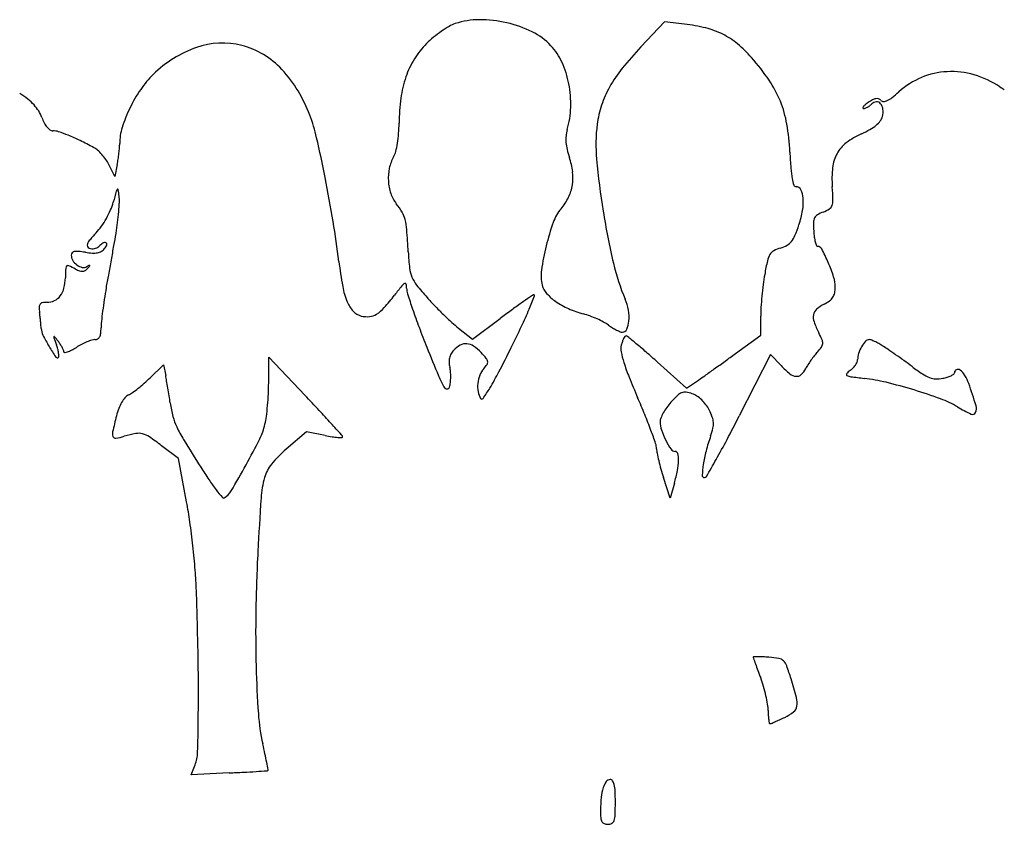
# Model space of a CAD drawing. Units: inches. Extents: x -1139 to 46678, y -37804 to 4509.
# Drawn here: x 8930 to 9839, y -31894 to -31151 of the extents above; entities that cross this region are included whole.
import ezdxf

# ---------------------------------------------------------------- set-up
doc = ezdxf.new("R2010")
doc.units = ezdxf.units.IN
doc.header["$MEASUREMENT"] = 0
doc.layers.add('freecads.com', color=7, linetype='Continuous')

msp = doc.modelspace()

# ---------------------------------------------------------------- linework, layer by layer
at = {"layer": 'freecads.com'}
for p, q in [((9525.35, -31152.52), (9503.54, -31175.69)), ((9544.01, -31154.71), (9525.35, -31152.52)), ((9017.51, -31295.61), (9012.01, -31284.43)), ((9019.76, -31284.33), (9017.51, -31295.61)), ((9347.95, -31445.72), (9373.51, -31426.68)), ((9614.3, -31442), (9614.3, -31424.53)), ((9334.98, -31435.45), (9347.95, -31445.72)), ((9591.05, -31458.96), (9614.3, -31442)), ((9159.67, -31485.99), (9159.76, -31462.18)), ((9159.76, -31462.18), (9193.33, -31497.67)), ((9518.96, -31466.91), (9545.87, -31491.02)), ((9623.19, -31459.71), (9594.43, -31516.61)), ((9633.16, -31470.12), (9623.19, -31459.71)), ((9050.07, -31481.49), (9062.64, -31469.49)), ((9062.64, -31469.49), (9064.52, -31479.31)), ((9545.87, -31491.02), (9556.84, -31483.47)), ((9194.55, -31531.34), (9175.8, -31547.37)), ((9211.72, -31534.74), (9194.55, -31531.34)), ((9076.31, -31555.99), (9060.72, -31544.09)), ((9083.89, -31596.08), (9076.31, -31555.99)), ((9530.52, -31592.44), (9524.41, -31573.5)), ((9534.51, -31578.67), (9530.52, -31592.44)), ((9088.02, -31847.91), (9091.66, -31838.98)), ((9123.03, -31846.29), (9088.02, -31847.91))]:
    msp.add_line(p, q, dxfattribs=at)
for centre, radius, start, end in [((9378.17, -31245.77), 102.94, 120.2281, 124.92661), ((9341.62, -31183.04), 30.34, 108.55724, 120.22814), ((9354.17, -31220.41), 69.76, 89.9569, 108.55725), ((9354.13, -31264.19), 113.54, 77.04327, 89.95689), ((9354.86, -31261.04), 110.31, 63.9684, 77.0433), ((9526.12, -31306.86), 153.2, 75.85203, 83.29672), ((9544.67, -31233.27), 77.31, 63.43276, 75.85194), ((9369.54, -31236.79), 90.56, 129.5178, 134.99996), ((9384.92, -31255.44), 114.73, 124.92649, 129.51779), ((9377.5, -31214.68), 58.71, 43.00824, 63.96845), ((9547.31, -31228.01), 71.42, 50.42475, 63.43272), ((9129.58, -31279.56), 109.58, 109.54516, 134.32075), ((9116.84, -31243.66), 71.49, 75.43413, 109.54509), ((9115.59, -31248.47), 76.46, 42.69878, 75.43407), ((9360.71, -31227.96), 78.07, 134.99997, 148.27634), ((9378.71, -31213.56), 57.06, 24.31702, 43.00821), ((9733.55, -31392.3), 315.95, 136.71833, 141.47137), ((9519.72, -31261.38), 114.72, 41.30376, 50.42479), ((9446.69, -31325.55), 211.93, 34.17136, 41.30376), ((9365.01, -31230.62), 83.13, 148.27635, 160.94208), ((9348.7, -31227.12), 89.99, 11.03034, 24.317), ((9115.73, -31265.37), 89.75, 134.32079, 145.84288), ((9077.29, -31283.81), 128.57, 20.51324, 42.69874), ((9382.81, -31236.77), 101.96, 160.94211, 172.25684), ((9589.6, -31277.68), 131.95, 141.47138, 150.59789), ((9790.82, -31271.22), 72.77, 112.65958, 132.09593), ((9790.17, -31269.66), 71.08, 92.87834, 112.6596), ((9790.37, -31273.63), 75.06, 73.68937, 92.87837), ((9786.52, -31286.77), 88.76, 56.76616, 73.68939), ((9341.6, -31228.5), 97.23, 358.23005, 11.03035), ((9558.63, -31260.23), 96.4, 150.598, 161.50094), ((9535.5, -31265.26), 104.59, 22.07391, 34.17133), ((9875.65, -31150.75), 73.86, 236.76615, 240.58261), ((8883.59, -31292.01), 86.55, 51.82986, 57.86858), ((9157.31, -31293.58), 140, 145.8429, 154.10046), ((9720.79, -31203.59), 24.13, 295.56556, 308.31811), ((9658.47, -31124.72), 124.65, 308.31816, 312.0959), ((8906.91, -31262.35), 48.81, 42.55831, 51.82989), ((8914.41, -31255.46), 38.63, 32.03355, 42.55826), ((9458.82, -31247.1), 178.66, 172.25681, 179.69096), ((9354.41, -31228.9), 84.4, 343.99733, 358.23007), ((9553.88, -31258.64), 91.39, 161.50101, 172.84912), ((9536.79, -31264.74), 103.2, 9.88049, 22.07389), ((9710.49, -31232.07), 1.78, 141.52043, 179.58583), ((9718.44, -31238.39), 11.93, 129.45816, 141.52038), ((9739.84, -31264.38), 45.6, 125.00843, 129.45815), ((9705.61, -31217.78), 15.46, 289.99878, 298.36597), ((9704.4, -31215.53), 18.02, 298.36593, 306.3186), ((9735.19, -31257.74), 37.48, 118.00381, 125.00844), ((9705.57, -31217.13), 16.03, 306.31857, 314.99999), ((9721.48, -31233.04), 6.47, 92.94104, 134.99997), ((9722.17, -31233.26), 9.76, 98.95173, 118.00372), ((9721.47, -31228.81), 5.25, 71.17121, 98.95183), ((9721.4, -31231.36), 4.79, 40.31908, 92.94094), ((9721.33, -31229.22), 5.69, 45.00003, 71.17115), ((9717.8, -31234.42), 9.51, 6.16174, 40.3191), ((9727.73, -31222.82), 3.37, 224.99993, 271.95878), ((9727.55, -31217.72), 8.47, 271.9587, 295.56551), ((8920.13, -31251.88), 31.88, 19.88028, 32.03346), ((9148.74, -31289.42), 130.48, 154.1004, 162.53054), ((9044.72, -31296), 163.35, 12.8723, 20.51318), ((9709.26, -31232.06), 0.539, 179.58579, 270.00008), ((9709.26, -31227.8), 4.8, 270.00004, 289.99875), ((9716.2, -31237.42), 10.91, 322.16384, 345.79877), ((9708.37, -31235.44), 18.99, 345.79876, 6.16179), ((8987.38, -31227.56), 39.63, 199.88017, 207.6813), ((8972.37, -31235.43), 22.68, 207.68122, 219.52837), ((9147.33, -31245.42), 132.83, 355.55993, 359.69096), ((9611.22, -31265.83), 149.18, 172.84913, 185.23906), ((9439.42, -31281.7), 202.04, 2.50437, 9.88037), ((9695.1, -31216.6), 40.74, 299.57421, 309.40586), ((9705.16, -31228.84), 24.89, 309.40596, 322.16376), ((8966.11, -31240.6), 14.57, 219.52842, 234.27019), ((8960.2, -31248.82), 4.44, 234.27023, 270.00001), ((8960.2, -31270.44), 17.18, 71.7209, 89.99996), ((8921.96, -31386.2), 139.09, 67.80338, 71.72088), ((8903.82, -31430.66), 187.11, 64.13787, 67.80334), ((9071.18, -31265.01), 49.16, 162.5305, 179.99998), ((9169.33, -31247.13), 110.76, 350.82594, 355.55996), ((9467.73, -31261.43), 33.48, 174.16117, 184.37071), ((9467.93, -31261.45), 33.68, 163.99733, 174.16112), ((9738.52, -31324.19), 74.94, 114.53104, 127.07064), ((9666.06, -31165.43), 99.58, 294.53111, 299.57416), ((8833.17, -31576.4), 349.07, 61.83939, 64.13779), ((8973.95, -31265.01), 48.06, 355.37278, 0.00004), ((7925.16, -31551.84), 1311.77, 11.22514, 12.87225), ((9190.09, -31250.48), 89.73, 345.81452, 350.82596), ((9475.59, -31260.83), 41.37, 184.37072, 193.44506), ((9712.25, -31289.42), 31.36, 127.07066, 151.11028), ((8988.7, -31285.87), 19.53, 48.61145, 61.8394), ((8970.33, -31306.71), 47.31, 41.78265, 48.61144), ((8967.81, -31308.96), 50.69, 35.09831, 41.78261), ((8865.96, -31255.88), 156.44, 351.34145, 353.34468), ((8877.01, -31257.17), 145.32, 353.34478, 355.37277), ((9258.21, -31267.7), 19.48, 330.24542, 345.81459), ((9512.68, -31251.96), 79.5, 193.44499, 199.0103), ((10149.9, -31250.62), 509.13, 182.50435, 184.19982), ((9714.89, -31290.88), 34.38, 151.11027, 173.81262), ((8981.05, -31299.65), 34.5, 26.18049, 35.09832), ((8914.22, -31263.22), 107.63, 348.69013, 351.34144), ((9306.42, -31295.26), 36.06, 150.2455, 168.11505), ((9376.77, -31298.79), 64.25, 6.93066, 19.01025), ((10174.35, -31214.2), 714.67, 185.23903, 189.11553), ((9315.07, -31297.08), 44.9, 168.11505, 183.27696), ((9397.28, -31296.3), 43.58, 350.77322, 6.93062), ((9733.63, -31281.19), 91.73, 184.19978, 190.22934), ((9779.02, -31297.83), 98.89, 173.81259, 184.13718), ((7921.31, -31552.6), 1315.7, 9.42566, 11.22517), ((9313.84, -31297.15), 43.67, 183.2769, 198.65055), ((9399.81, -31296.71), 41.03, 334.05232, 350.77312), ((9682.08, -31290.49), 39.35, 190.2293, 199.13111), ((9647.05, -31302.65), 2.27, 199.13106, 269.99996), ((10026.8, -31585.16), 1045.1, 164.68325, 165.25896), ((9022.89, -31310.21), 4.21, 136.33874, 164.68331), ((9020.19, -31307.64), 0.484, 9.15656, 136.3388), ((8879.53, -31330.31), 142.96, 6.7216, 9.15658), ((9302.52, -31300.97), 31.72, 198.65053, 218.18859), ((9647.05, -31309.83), 4.92, 25.92276, 89.99997), ((9632.4, -31316.95), 21.2, 4.18367, 25.92272), ((9352.85, -31328.66), 328.4, 1.98139, 4.13725), ((8967.42, -31306.43), 50.33, 336.6338, 345.25893), ((8809.66, -31310.24), 212.24, 355.22435, 357.61281), ((8987.03, -31317.64), 34.72, 357.61291, 6.72157), ((9218.93, -31366.72), 74.62, 30.78902, 38.18861), ((9390.52, -31292.19), 51.35, 319.92132, 334.05223), ((9607.5, -31318.77), 46.16, 349.98904, 4.18365), ((9674.6, -31320.34), 6.01, 301.56549, 340.30555), ((9667.43, -31317.78), 13.63, 340.30552, 1.98142), ((8935.76, -31292.75), 84.83, 330.79967, 336.63387), ((8781.58, -31307.9), 240.41, 352.81343, 355.22435), ((9261.81, -31341.17), 24.71, 13.92208, 30.78901), ((9461.02, -31351.5), 40.78, 139.92124, 160.41205), ((10168.63, -31215.11), 708.88, 189.11555, 193.07361), ((9560.42, -31310.46), 93.97, 341.64835, 349.989), ((9670, -31336.58), 6.65, 120.25624, 153.59957), ((9684.72, -31361.82), 35.87, 110.67944, 120.25624), ((9660.25, -31296.98), 33.43, 290.67939, 301.56541), ((8935.19, -31292.44), 85.47, 324.98178, 330.79972), ((8783.92, -31308.19), 238.05, 350.38461, 352.8134), ((8367.46, -31478.54), 863.44, 6.95839, 9.42568), ((9231.42, -31348.71), 56.03, 4.32488, 13.92204), ((9636.27, -31413.87), 226.8, 160.412, 166.16558), ((9507.73, -31292.98), 149.49, 337.60186, 341.64835), ((9764.89, -31338.99), 101.87, 179.34297, 183.92763), ((9672.73, -31337.93), 9.7, 153.59957, 179.34306), ((9128.98, -31468.78), 176.84, 136.67661, 139.44913), ((8961.67, -31310.99), 53.15, 316.67665, 324.98182), ((6999.91, -31005.96), 2047.49, 350.06901, 350.38459), ((8256.21, -31422.46), 1034.01, 3.17566, 4.32478), ((9743.78, -31340.44), 80.7, 183.92758, 187.76627), ((8994.99, -31358.85), 3.04, 155.74134, 202.48353), ((9006.62, -31364.09), 15.8, 139.44911, 155.74128), ((9019.12, -31376.62), 23.34, 122.78074, 134.99996), ((9008.23, -31359.7), 3.21, 70.08656, 122.78078), ((8997.26, -31353.17), 13.91, 320.30987, 337.50887), ((9008.85, -31357.97), 1.37, 337.50893, 70.08665), ((9631.86, -31346.97), 13.78, 299.23724, 321.62342), ((9624.4, -31341.06), 23.3, 321.62346, 337.60184), ((9706.47, -31345.53), 43.05, 187.76627, 193.91034), ((9699.03, -31347.37), 35.38, 193.91034, 199.65407), ((8980.44, -31368.16), 3.19, 138.55068, 180.00004), ((8980.84, -31368.51), 3.72, 101.63389, 138.55076), ((8982.7, -31377.55), 12.95, 84.73245, 101.63379), ((8974.94, -31461.69), 97.45, 80.91496, 84.73234), ((9000.78, -31300.11), 66.18, 260.91493, 266.55766), ((8995.01, -31358.84), 3.06, 202.48354, 249.00634), ((8996.65, -31354.56), 7.64, 249.00636, 266.22587), ((8996.81, -31352.19), 10.02, 266.22587, 280.27824), ((8997.94, -31347.34), 18.87, 266.55764, 280.91891), ((8996.89, -31352.65), 9.56, 280.27823, 294.65456), ((8998.37, -31355.87), 6.01, 294.65469, 314.99998), ((8999.39, -31354.85), 11.22, 280.91886, 300.47762), ((8999.49, -31355.02), 11.02, 300.47761, 320.30982), ((4519.1, -30571.6), 4566.04, 349.89573, 350.06899), ((9544.09, -31351), 255.85, 183.17568, 186.53389), ((9638.42, -31414.4), 229.02, 166.16548, 171.83912), ((9639.32, -31377.41), 19.3, 149.03117, 167.53703), ((9630.68, -31372.22), 9.21, 118.33, 149.03112), ((9641.91, -31393.07), 32.89, 106.41954, 118.32999), ((9624.4, -31333.65), 29.05, 286.41956, 299.23722), ((9666.74, -31358.9), 1.1, 199.65416, 269.8849), ((9666.73, -31364.46), 4.46, 27.73737, 89.88492), ((9502.01, -31451.08), 190.57, 23.56712, 27.73734), ((8986.28, -31368.16), 9.03, 180, 212.04835), ((8991.43, -31364.93), 15.11, 212.04834, 233.84281), ((8990.42, -31366.32), 13.38, 233.84273, 257.14678), ((4439.87, -30557.49), 4646.51, 349.72296, 349.89577), ((9617.89, -31325.93), 396.27, 186.95834, 190.33099), ((9668.5, -31331.25), 195.44, 193.07364, 203.39799), ((9899.7, -31434.96), 285.96, 167.53702, 170.12141), ((9548.64, -31430.73), 139.68, 17.74208, 23.56712), ((9299.3, -31395.96), 327.54, 177.22315, 178.79348), ((8974.93, -31380.22), 2.78, 130.48694, 177.2232), ((8974.28, -31379.46), 1.78, 64.84957, 130.4869), ((8918.31, -31498.68), 133.49, 61.84507, 64.84949), ((8993.59, -31358.01), 26.06, 241.84503, 250.44338), ((8987.3, -31375.7), 7.29, 250.44333, 272.63791), ((8988.78, -31373.51), 6.01, 257.14676, 299.52663), ((8987.4, -31377.79), 5.19, 272.63793, 300.03771), ((8985.19, -31373.97), 9.61, 300.03766, 317.32485), ((9029.04, -31444.61), 75.7, 117.57661, 119.52668), ((8895.68, -31291.44), 131.36, 317.32483, 318.63185), ((8994.13, -31377.75), 0.276, 16.6161, 117.57661), ((8993.8, -31377.85), 0.617, 318.63168, 16.61587), ((9320.7, -31376.59), 31, 186.5339, 202.42196), ((9447.4, -31387), 36.03, 171.83907, 194.08927), ((9821.51, -31421.34), 206.59, 170.12146, 172.75122), ((8928.89, -31388.15), 42.96, 345.88211, 358.79345), ((6568.81, -30943.5), 2482.86, 349.44679, 349.72296), ((9289.95, -31402.34), 9.33, 119.90602, 141.29388), ((9285.77, -31395.07), 0.947, 14.37716, 119.90593), ((9271.98, -31398.6), 15.18, 0.00001, 14.37726), ((9320.6, -31376.63), 30.88, 202.4219, 218.35192), ((9956.55, -31438.52), 342.72, 172.75126, 174.55122), ((9652.01, -31397.66), 31.15, 0.00005, 17.74203), ((8951.4, -31393.81), 19.75, 322.80077, 345.88206), ((9415.35, -31473.81), 412.66, 169.44672, 170.97054), ((9298.09, -31384.22), 71.2, 190.33093, 202.34904), ((9690.24, -31723.1), 522.28, 141.29388, 142.48447), ((9304.44, -31398.6), 17.28, 179.99996, 197.63441), ((9942.92, -31195.65), 687.23, 197.6343, 198.87509), ((9494.63, -31238.93), 252.8, 218.35189, 221.73874), ((9430.09, -31391.35), 18.19, 194.08931, 221.76581), ((9452.36, -31371.46), 48.05, 221.76585, 235.17173), ((9671.6, -31400.81), 11.25, 326.69111, 348.65727), ((9655.91, -31397.66), 27.25, 348.65717, 0.00002), ((8952.07, -31415.98), 4.45, 144.70905, 180.71096), ((8951.16, -31415.35), 3.35, 100.9457, 144.70906), ((8954.68, -31433.54), 21.88, 89.99998, 100.94569), ((8954.68, -31394.93), 16.73, 270.00004, 294.90587), ((8955.67, -31397.06), 14.38, 294.9059, 322.80078), ((9414.38, -31473.65), 411.67, 170.97044, 172.49701), ((9258.48, -31400.51), 28.37, 202.34902, 223.0983), ((9111.2, -31278.54), 207.73, 318.3512, 322.48453), ((9500.86, -31233.37), 261.15, 221.73868, 224.02173), ((9964.15, -32213.32), 983.68, 125.48841, 126.16404), ((10024.14, -32297.47), 1087.02, 124.97622, 125.48844), ((9008.02, -31253.43), 425.43, 337.26197, 339.0326), ((9421.92, -31436.65), 36.46, 119.00665, 124.9762), ((9404.6, -31405.41), 0.731, 339.03258, 119.00666), ((9463.71, -31355.15), 67.91, 235.17175, 246.49357), ((9449.42, -31426.05), 43.27, 9.63828, 23.39792), ((9941.72, -31437.11), 327.82, 174.5512, 176.36629), ((9688.34, -31443.36), 33.75, 117.34437, 131.53328), ((9655.07, -31379.04), 38.67, 297.34435, 306.21755), ((9670.48, -31400.07), 12.6, 306.21751, 326.69103), ((8990.61, -31415.51), 43, 180.71105, 187.51716), ((8690.69, -31455.08), 259.52, 6.62634, 7.51717), ((9369.24, -31467.71), 366.14, 172.49694, 173.99464), ((9248.99, -31409.39), 15.38, 223.09837, 255.91068), ((9251.11, -31409.31), 15.61, 276.24901, 302.0803), ((9242.13, -31394.98), 32.52, 302.08026, 318.35123), ((9850.55, -31227.23), 589.61, 198.87501, 200.60783), ((9582.62, -31154.36), 374.85, 224.02176, 225.76306), ((10200.99, -32537.36), 1385.04, 126.16399, 126.68675), ((9014.35, -31256.09), 418.56, 334.87073, 337.26194), ((9478.18, -31321.87), 104.21, 246.49354, 254.7083), ((9432.57, -31488.69), 68.74, 69.51048, 74.70838), ((9452.71, -31425.49), 39.94, 355.027, 9.63823), ((9743.7, -31424.53), 129.41, 176.36619, 180.00004), ((9671.92, -31424.83), 8.99, 131.53331, 169.47543), ((8638.27, -31461.17), 312.3, 5.85097, 6.62629), ((8669.58, -31457.96), 280.82, 5.07083, 5.85096), ((9060.66, -31435.25), 55.86, 173.99467, 179.99995), ((9250.47, -31403.48), 21.47, 255.91076, 276.249), ((9563.41, -31174.08), 347.32, 225.76312, 227.5255), ((9404.57, -31347.59), 112.09, 227.5256, 231.62021), ((9418.62, -31526.02), 108.58, 65.82033, 69.51055), ((9420.98, -31520.76), 102.82, 62.0848, 65.82038), ((9450.32, -31465.39), 40.16, 54.54677, 62.08486), ((9468.66, -31426.88), 23.92, 336.04967, 355.027), ((9675.57, -31425.5), 12.7, 169.47542, 199.67331), ((9740.01, -31402.46), 81.14, 199.67327, 207.34437), ((8884, -31438.94), 65.55, 2.77238, 5.07078), ((8965.23, -31435), 15.77, 182.77242, 206.40667), ((8994.98, -31439.16), 9.59, 332.61364, 353.20425), ((8962.12, -31435.25), 42.68, 353.20418, 359.99999), ((10118.55, -31126.45), 875.94, 200.60787, 201.89587), ((8496.6, -31013.23), 990.44, 333.61437, 334.87074), ((9511.39, -31379.63), 65.12, 234.54671, 238.5373), ((9505.74, -31388.86), 54.3, 238.53731, 243.11051), ((9502.36, -31395.53), 46.82, 243.11054, 247.58042), ((9486.49, -31433.98), 5.23, 247.58039, 269.99994), ((9486.49, -31434.8), 4.41, 270.00004, 336.04966), ((9585.74, -31482.24), 92.54, 22.93024, 27.34445), ((9084.56, -31375.75), 149, 206.40672, 210.94281), ((8962.4, -31443.99), 1.21, 153.51991, 199.23698), ((9781.34, -31158.21), 868.57, 199.23707, 199.69131), ((8961.6, -31443.59), 0.317, 38.70209, 153.52007), ((8694.59, -31657.52), 342.46, 37.8025, 38.70204), ((8931.74, -31473.55), 42.32, 33.1718, 37.8025), ((9017.88, -31510.84), 67.85, 112.60258, 117.24977), ((9014.13, -31501.84), 58.1, 107.91323, 112.60258), ((8999.18, -31455.58), 9.48, 90.00001, 107.91329), ((8999.18, -31440.98), 5.12, 270.00006, 299.87153), ((8999.47, -31441.49), 4.53, 299.87156, 332.61358), ((9341.79, -31460.6), 10.7, 85.29955, 119.10449), ((9341.57, -31463.21), 13.32, 55.84245, 85.29948), ((9522.15, -31460.5), 37.82, 160.6848, 165.91064), ((9507.47, -31455.35), 22.26, 152.91272, 160.68478), ((9501.98, -31452.54), 16.1, 144.60877, 152.91279), ((9489.8, -31443.89), 1.16, 87.96412, 144.6086), ((9489.76, -31445.2), 2.48, 50.74685, 87.9642), ((8672.12, -32445.83), 1294.67, 50.28894, 50.74685), ((9161.17, -31856.99), 529.23, 48.98468, 50.28895), ((9665.29, -31449.33), 6.29, 324.45598, 355.87507), ((9663.8, -31449.22), 7.79, 355.87512, 22.93031), ((9735, -31468.3), 31.6, 139.0023, 150.27542), ((9714.4, -31450.4), 4.3, 89.99999, 139.00233), ((9714.4, -31451.37), 5.28, 69.0084, 89.99997), ((9697.3, -31495.93), 53, 65.14956, 69.00841), ((9694.25, -31502.53), 60.27, 61.1182, 65.14957), ((9687.96, -31513.92), 73.28, 57.6364, 61.11811), ((9138.63, -31343.34), 212.04, 210.94282, 214.10466), ((8910.94, -31469.71), 55.88, 15.46454, 19.69134), ((8931.16, -31464.11), 34.9, 9.44999, 15.46444), ((8936.44, -31463.23), 29.55, 3.7958, 9.44998), ((8936.56, -31470.4), 36.56, 28.00415, 33.17181), ((8941.55, -31467.75), 30.91, 22.82301, 28.00418), ((8966.23, -31457.37), 4.14, 359.99998, 22.82307), ((8971.06, -31457.37), 0.698, 180.00003, 277.669), ((8969.41, -31445.09), 13.08, 277.6689, 289.4765), ((8964.14, -31430.2), 28.88, 289.47654, 297.57593), ((8944.7, -31392.98), 70.87, 297.57595, 301.71753), ((9019.56, -31514.09), 71.51, 117.24984, 121.71743), ((11671.75, -30502.2), 2549.9, 201.89593, 202.5381), ((9344.54, -31468.66), 18.84, 137.85529, 150.76023), ((9348.04, -31471.83), 23.55, 119.1045, 137.85533), ((9325.75, -31486.53), 41.51, 43.21186, 55.8424), ((9274.5, -31534.68), 111.83, 39.56129, 43.21187), ((8269.49, -30900.57), 1243.96, 332.45341, 333.61444), ((9498.86, -31454.65), 13.81, 165.91069, 191.254), ((9578.25, -31438.85), 94.76, 191.25394, 197.36869), ((8882.64, -32177.24), 953.66, 48.14542, 48.98468), ((8027.19, -29315.68), 2653.17, 305.85767, 306.11664), ((9711.33, -31498.27), 60.39, 137.71466, 141.93184), ((9629.01, -31423.41), 50.88, 317.71464, 324.45595), ((9721.82, -31464.61), 18, 161.49827, 180.00003), ((9738.04, -31470.04), 35.1, 150.27534, 161.49839), ((9645.09, -31581.57), 153.37, 55.5037, 57.63642), ((9321.96, -32051.79), 723.92, 54.82919, 55.50367), ((8964.36, -31461.34), 1.58, 214.10467, 314.99992), ((8964.4, -31461.38), 1.53, 314.99989, 3.79581), ((9340.94, -31466.43), 14.63, 166.90732, 182.63457), ((9348.64, -31466.08), 22.34, 182.63465, 194.0893), ((9340.3, -31466.28), 13.97, 150.76018, 166.90732), ((9356.09, -31467.28), 6, 8.8541, 39.56129), ((9358.26, -31466.94), 3.79, 326.30337, 8.85416), ((9660.44, -31413.14), 180.87, 197.36867, 201.91873), ((7895.19, -29133.04), 2878.52, 305.61408, 305.8577), ((9744.48, -31524.43), 102.62, 144.70259, 147.49138), ((9747.1, -31526.29), 105.84, 141.93185, 144.70254), ((9687.84, -31460.08), 16.95, 325.3459, 336.06453), ((9698.06, -31464.61), 5.77, 336.06457, 359.99991), ((9273.05, -32121.2), 808.83, 54.15583, 54.82917), ((9334.54, -32036.08), 703.82, 53.40853, 54.15589), ((9301.4, -31477.94), 26.37, 4.96157, 14.08923), ((9274.55, -31480.27), 53.32, 359.57212, 4.96152), ((9372.31, -31485.68), 18.86, 137.85524, 159.04838), ((9332.95, -31450.06), 34.22, 317.85526, 326.30325), ((9125.22, -31346.91), 278.82, 328.93001, 332.45342), ((8075.58, -29384.89), 2568.73, 305.37208, 305.61409), ((9697.92, -31408.07), 89.69, 223.77297, 230.79225), ((9637.03, -31463.04), 21.26, 313.54668, 332.72339), ((9695.23, -31493.05), 44.22, 147.49139, 152.72341), ((9706.98, -31489.14), 17.64, 125.00844, 138.75461), ((9685.79, -31458.87), 19.31, 305.00842, 315.3728), ((9685.06, -31458.16), 20.32, 315.37276, 325.34601), ((9879.44, -31302.15), 210.27, 233.40858, 236.64489), ((9791.77, -31476.66), 1.59, 304.95649, 0.00007), ((9796.4, -31476.66), 3.05, 114.95255, 179.99998), ((9796.49, -31476.85), 3.26, 53.01092, 114.95249), ((9787.41, -31488.9), 18.35, 31.76716, 53.01097), ((8945.36, -31371.88), 151.59, 310.95876, 313.69187), ((8801.97, -31529.8), 267.37, 9.82869, 10.88361), ((8162.19, -31640.64), 916.68, 9.40718, 9.82865), ((8944.63, -31485.23), 215.05, 357.08468, 359.79739), ((9400.97, -31444.56), 91.34, 202.53813, 209.68907), ((9298.15, -31482.73), 29.59, 345.7763, 354.20232), ((9273.84, -31480.26), 54.02, 354.20219, 359.57212), ((9382.41, -31489.54), 29.68, 159.04839, 174.1423), ((10172.22, -31207.22), 732.53, 201.9187, 203.52777), ((9287.15, -31091.48), 475.8, 304.5284, 305.37202), ((9648.29, -31468.91), 11.18, 230.79217, 263.33097), ((9647.67, -31474.23), 5.82, 263.33102, 313.54666), ((9694.54, -31478.22), 1.09, 138.75462, 240.82621), ((9698.85, -31470.5), 9.93, 240.82618, 262.26993), ((9789.16, -30805.16), 681.37, 262.26991, 263.30925), ((9690.08, -31649.81), 169.06, 76.29956, 83.30923), ((9619.49, -31939.38), 467.11, 73.01608, 76.29959), ((9782.55, -31449.34), 34.06, 236.64485, 249.07477), ((9776.9, -31464.13), 18.22, 249.07466, 267.4817), ((9777.27, -31455.67), 26.69, 267.48159, 281.30997), ((9774.12, -31439.92), 42.75, 281.30989, 287.06049), ((9779.18, -31456.42), 25.49, 287.06044, 295.52926), ((9782.55, -31463.47), 17.68, 295.5293, 304.95647), ((9771.53, -31498.74), 37.03, 19.20354, 31.76714), ((9017.41, -31472.2), 28.11, 297.07975, 305.79093), ((8949.27, -31377.69), 144.62, 305.79084, 308.37866), ((8937.44, -31362.75), 163.68, 308.37853, 310.95879), ((8081.18, -31654.05), 998.78, 8.98999, 9.40711), ((9324.84, -31487.96), 3.7, 209.68912, 265.04417), ((9324.71, -31489.46), 2.2, 265.04404, 345.77634), ((9381.74, -31489.47), 29.01, 174.14227, 189.3975), ((9369.67, -31491.47), 16.77, 189.3975, 212.39439), ((9204.75, -31394.83), 185.97, 325.37567, 328.93001), ((9545.66, -31506.36), 12.06, 111.41433, 133.94465), ((9544.11, -31502.4), 7.8, 81.15701, 111.41436), ((9540.18, -31527.61), 33.31, 70.86352, 81.157), ((9618.82, -31941.56), 469.39, 69.84367, 73.01605), ((9220.17, -31690.78), 620.87, 17.20438, 19.20349), ((9056.35, -31523.09), 37.7, 149.69707, 159.17846), ((9047.34, -31517.82), 27.26, 138.6006, 149.69698), ((9035.31, -31507.23), 11.23, 117.07981, 138.60057), ((8343.25, -31612.59), 733.46, 8.46422, 8.98997), ((8875.25, -31481.7), 284.52, 354.88551, 357.08468), ((7377.89, -33215.26), 2499.19, 42.98011, 43.4135), ((9356.66, -31499.73), 1.37, 212.39438, 325.37564), ((8854.32, -31781.01), 704.87, 22.13726, 23.5277), ((9572.03, -31540.3), 54.62, 138.21919, 144.6509), ((9617.65, -31581.05), 115.79, 133.94473, 138.21919), ((9545.03, -31513.65), 18.53, 55.90394, 70.86345), ((9536.71, -31525.94), 33.38, 46.27337, 55.90393), ((9534.57, -31528.18), 36.47, 37.01157, 46.27331), ((9747.46, -31591.09), 96.06, 59.55751, 69.84367), ((9077.26, -31531.04), 60.07, 159.17843, 165.86662), ((9192.19, -31486.26), 124.83, 188.4642, 194.27893), ((8900.47, -31483.96), 259.19, 352.65721, 354.88549), ((8184.8, -32463.33), 1396.24, 42.30999, 42.98012), ((9570.76, -31539.39), 53.06, 144.65093, 151.22416), ((9538.75, -31525.02), 31.23, 26.60782, 37.01154), ((9506.91, -31540.97), 66.85, 20.36881, 26.60769), ((9867.87, -31386.21), 141.58, 239.5575, 245.3136), ((9810.03, -31512.05), 3.09, 245.31358, 334.4881), ((9805.06, -31509.68), 8.59, 334.48817, 17.2043), ((9581.6, -31658.04), 580.15, 165.86662, 167.37325), ((9121.98, -31504.13), 52.38, 194.2789, 205.40501), ((9083.93, -31507.6), 74.22, 347.00435, 352.65715), ((9058.41, -31697.99), 484.54, 20.29583, 22.13727), ((9530.56, -31522.08), 9.23, 158.0835, 179.99992), ((9544.41, -31522.08), 23.09, 180.00003, 198.95324), ((9563.01, -31535.14), 44.22, 151.22419, 158.08342), ((9553.46, -31523.69), 17.19, 3.24207, 20.36883), ((9552.83, -31523.72), 17.82, 346.51034, 3.24209), ((8362.88, -30894.22), 1379.88, 332.16987, 333.18927), ((9022.84, -31532.87), 7.54, 167.37334, 200.97689), ((9190.51, -31471.58), 128.25, 205.40505, 211.44537), ((9097.59, -31510.75), 60.2, 333.38968, 347.00431), ((6368.96, -34116.18), 3851.68, 42.09956, 42.30995), ((9005.36, -31717.61), 541.1, 18.92059, 20.2959), ((9592.69, -31505.5), 74.14, 198.9533, 206.90139), ((9497.32, -31510.41), 74.91, 340.75247, 346.5104), ((9018.06, -31534.7), 2.43, 200.97693, 278.53643), ((9009.24, -31475.9), 61.89, 278.53644, 286.00265), ((9057.67, -31644.78), 113.8, 100.53017, 106.00271), ((9039.56, -31547.36), 14.71, 75.81529, 100.53017), ((9038.37, -31552.06), 19.56, 55.61593, 75.81523), ((8897.99, -31757.21), 268.15, 52.6362, 55.61587), ((11127.92, -30286.87), 2399.17, 211.44546, 212.16188), ((8551.75, -31237.29), 670.7, 331.06495, 333.3897), ((9238.25, -31400.54), 136.79, 258.81544, 261.5859), ((9226.85, -31477.62), 58.87, 261.58586, 266.78811), ((9225.84, -31495.7), 40.77, 266.78811, 272.16742), ((9222.62, -31537.75), 5.68, 21.73404, 42.09956), ((9227.36, -31535.86), 0.58, 272.16724, 21.73386), ((9599.53, -31502.03), 81.81, 206.90145, 213.69359), ((9747.26, -31597.68), 189.83, 160.75243, 165.13938), ((8935.45, -31196.49), 732.42, 330.53213, 332.16984), ((9247.98, -31631.86), 111.12, 130.50814, 140.40133), ((9501.9, -31547.4), 16.2, 1.5838, 18.92068), ((9542.92, -31546.27), 24.85, 181.58378, 191.16035), ((9535.18, -31544.93), 4.47, 213.69369, 269.99998), ((9535.18, -31551.99), 2.59, 13.26278, 90.00005), ((9676.14, -31578.81), 116.25, 165.13932, 171.47347), ((9694.47, -31516.37), 179.31, 191.16032, 193.38882), ((9716.74, -31511.07), 202.2, 193.38873, 195.67269), ((9483.84, -31556.46), 54.54, 348.77408, 358.67778), ((9513.32, -31557.14), 25.05, 358.67775, 13.26272), ((7854.34, -30585.62), 1974.18, 330.01092, 330.53208), ((9427.16, -31356.31), 390.12, 212.16193, 214.16333), ((8291.44, -31093.38), 968.15, 329.42473, 331.06497), ((9188.21, -31582.41), 33.55, 140.40134, 164.53887), ((9726.21, -31508.42), 212.04, 195.67263, 197.87662), ((9401.48, -31540.11), 138.51, 343.83636, 348.77404), ((9653.99, -31575.49), 93.85, 171.47349, 177.47923), ((9268.89, -31463.73), 198.84, 214.16336, 217.47735), ((9247.72, -31598.87), 95.3, 164.53894, 176.08274), ((9562.28, -31571.45), 2.06, 177.47931, 270.00006), ((9562.28, -31571.27), 2.24, 270.00007, 330.01093), ((9339.53, -31409.57), 287.86, 217.47732, 219.33573), ((9108.69, -31576.23), 18.92, 301.71751, 329.42473), ((9117.93, -31591.18), 1.34, 219.33581, 301.71748), ((12061.45, -31791.54), 2915.62, 176.08284, 177.05594), ((8710.78, -31666.63), 379.72, 7.89709, 10.70673), ((8303.56, -31723.11), 790.84, 6.27399, 7.89704), ((8299.1, -31723.6), 795.32, 4.6527, 6.27391), ((10723.67, -31722.74), 1576.07, 177.056, 179.05099), ((8690.59, -31691.74), 402.55, 1.95415, 4.65265), ((5372.94, -31804.94), 3722.12, 1.04707, 1.95417), ((10369.29, -31716.87), 1221.64, 179.05103, 181.46585), ((7174.91, -31772), 1919.85, 359.55838, 1.04713), ((9607.81, -31739.45), 0.396, 91.17581, 180.09397), ((9609.76, -31739.45), 2.35, 180.09412, 199.55709), ((11120.38, -31202.82), 1605.45, 199.557, 199.75731), ((9611.68, -31928.07), 189.05, 90.00005, 91.17575), ((9611.68, -31842.02), 103, 87.3901, 89.99993), ((9607.02, -31944.22), 205.31, 85.83232, 87.39006), ((9615.65, -31825.82), 86.59, 79.75161, 85.83225), ((9629.58, -31748.73), 8.26, 45.64094, 79.75168), ((10139.89, -31722.74), 992.16, 181.46586, 183.98562), ((10155.62, -31549.34), 580.35, 199.75737, 200.39702), ((9626.77, -31751.61), 12.28, 20.08054, 45.64093), ((9386.71, -31839.37), 267.88, 17.35659, 20.08053), ((10585.23, -31389.6), 1038.7, 200.39705, 200.81073), ((9512.66, -31797.26), 108.73, 16.46286, 20.81086), ((9482.36, -31806.21), 140.33, 12.87186, 16.46287), ((9280.16, -31872.67), 379.51, 14.63332, 17.35657), ((9495.56, -31803.2), 126.79, 9.2153, 12.87183), ((9628.89, -31781.61), 19.09, 350.68046, 14.63326), ((9584.55, -31788.76), 36.63, 0, 9.2153), ((9639.41, -31783.34), 8.42, 308.22668, 350.6805), ((6616.17, -31767.7), 2478.61, 358.61878, 359.55843), ((9331.92, -31779.03), 182.24, 183.98557, 192.82238), ((9713.04, -31788.76), 91.86, 180.00005, 182.87454), ((9668.4, -31791), 47.17, 182.87455, 187.60811), ((9517.48, -31545.26), 276.65, 294.40331, 295.4949), ((9618.13, -31756.32), 42.82, 295.49491, 308.22667), ((9669.32, -31790.88), 48.09, 187.60811, 191.24288), ((9622.79, -31800.13), 0.646, 191.24282, 269.99999), ((9622.79, -31797.89), 2.88, 269.99992, 291.92906), ((9532.17, -31572.8), 245.53, 291.92912, 292.84585), ((9560.66, -31640.44), 172.14, 292.84585, 294.40335), ((8515.24, -31964.91), 655.33, 11.99889, 12.82234), ((9061.38, -31826.66), 32.68, 337.85862, 358.61881), ((8819.5, -31900.25), 344.27, 10.66572, 11.99886), ((8030.9, -32048.76), 1146.73, 10.31893, 10.66568), ((9030.71, -29843.81), 2004.61, 272.6397, 273.02541), ((9080.44, -30784.83), 1062.28, 273.02543, 273.64582), ((8819.6, -26691.24), 5164.17, 273.64591, 273.75844), ((9158.03, -31843.02), 1.29, 273.75854, 309.47467), ((9158.41, -31843.48), 0.693, 309.47469, 10.31887), ((9486.94, -31865.65), 19.15, 143.72873, 162.4889), ((9475.24, -31857.06), 4.63, 90.00005, 143.72872), ((9475.24, -31855.11), 2.69, 33.78476, 90.00004), ((9468.94, -31859.33), 10.26, 12.98329, 33.78485), ((9445.9, -31864.64), 33.91, 2.61112, 12.98328), ((9509.88, -31872.89), 43.21, 162.48892, 174.5429), ((9260.65, -31873.09), 219.35, 359.99995, 2.61115), ((9598.09, -31881.32), 131.81, 174.5429, 179.79142), ((9126.45, -31873.09), 353.55, 358.06229, 359.99999), ((9553.98, -31881.15), 87.71, 179.7914, 184.27273), ((9461.17, -31884.41), 18.64, 341.56512, 358.06228), ((9475.61, -31887.01), 9.12, 184.2728, 207.90977), ((9471.01, -31889.45), 3.92, 207.90985, 249.20839), ((9473.11, -31883.92), 9.83, 249.20846, 270.00002), ((9473.11, -31886.18), 7.57, 270, 298.83398), ((9474.61, -31888.89), 4.47, 298.8339, 341.56509)]:
    msp.add_arc(centre, radius, start, end, dxfattribs=at)

doc.saveas('drawing.dxf')
